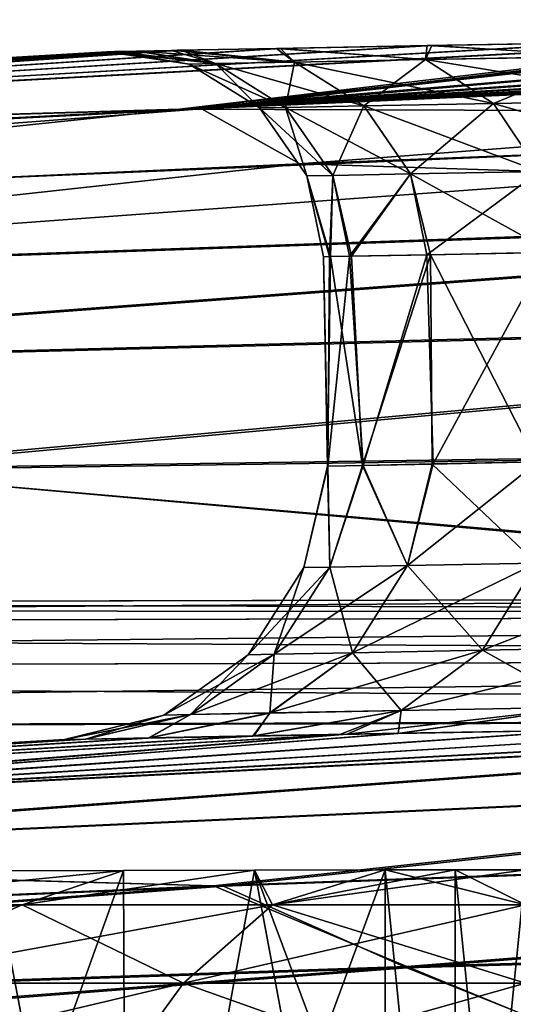
# Model space of a CAD drawing. Units: millimetres. Extents: x -56 to 110, y -115 to -22.
# Drawn here: x -26 to -25, y -98 to -94 of the extents above; entities that cross this region are included whole.
import ezdxf

# ---------------------------------------------------------------- set-up
doc = ezdxf.new("R2010")
doc.units = ezdxf.units.MM
doc.header["$LTSCALE"] = 110.922786
for name, color, linetype in [('14', 7, 'CONTINUOUS'), ('20', 7, 'CONTINUOUS'), ('374', 7, 'CONTINUOUS'), ('375', 7, 'CONTINUOUS'), ('422', 7, 'CONTINUOUS'), ('424', 7, 'CONTINUOUS'), ('756', 7, 'CONTINUOUS'), ('760', 7, 'CONTINUOUS'), ('761', 7, 'CONTINUOUS'), ('768', 7, 'CONTINUOUS'), ('772', 7, 'CONTINUOUS'), ('782', 7, 'CONTINUOUS'), ('783', 7, 'CONTINUOUS'), ('960', 7, 'CONTINUOUS'), ('961', 7, 'CONTINUOUS')]:
    doc.layers.add(name, color=color, linetype=linetype)

msp = doc.modelspace()

# ---------------------------------------------------------------- linework, layer by layer
at = {"layer": '14', "color": 221, "linetype": 'Continuous'}
for points in [[(-26.4746, -97.4043, -31.005), (-25.9915, -97.4033, -31.069), (-27.283, -97.5301, -34.2813), (-26.4746, -97.4043, -31.005)], [(-27.283, -97.5301, -34.2813), (-25.9915, -97.4033, -31.069), (-26.3686, -97.5301, -34.4963), (-27.283, -97.5301, -34.2813)], [(-25.9915, -97.4033, -31.069), (-25.5056, -97.4023, -31.0907), (-26.3686, -97.5301, -34.4963), (-25.9915, -97.4033, -31.069)], [(-26.3686, -97.5301, -34.4963), (-25.5056, -97.4023, -31.0907), (-25.4383, -97.5301, -34.6261), (-26.3686, -97.5301, -34.4963)], [(-25.5056, -97.4023, -31.0907), (-25.0206, -97.4012, -31.0702), (-25.4383, -97.5301, -34.6261), (-25.5056, -97.4023, -31.0907)], [(-24.5, -97.4012, -31.0908), (-24.5, -97.5301, -34.6695), (-25.4383, -97.5301, -34.6261), (-24.5, -97.4012, -31.0908)], [(-24.5, -97.4012, -31.0908), (-25.4383, -97.5301, -34.6261), (-24.7605, -97.4012, -31.0856), (-24.5, -97.4012, -31.0908)], [(-25.4383, -97.5301, -34.6261), (-25.0206, -97.4012, -31.0702), (-24.7605, -97.4012, -31.0856), (-25.4383, -97.5301, -34.6261)], [(-27.283, -97.5301, -34.2813), (-26.3686, -97.5301, -34.4963), (-28.2647, -97.821, -37.7316), (-27.283, -97.5301, -34.2813)], [(-28.2647, -97.821, -37.7316), (-26.3686, -97.5301, -34.4963), (-27.0278, -97.821, -38.0225), (-28.2647, -97.821, -37.7316)], [(-26.3686, -97.5301, -34.4963), (-25.4383, -97.5301, -34.6261), (-27.0278, -97.821, -38.0225), (-26.3686, -97.5301, -34.4963)], [(-27.0278, -97.821, -38.0225), (-25.4383, -97.5301, -34.6261), (-25.7693, -97.821, -38.1981), (-27.0278, -97.821, -38.0225)], [(-24.5, -97.5301, -34.6695), (-24.5, -97.821, -38.2567), (-25.7693, -97.821, -38.1981), (-24.5, -97.5301, -34.6695)], [(-25.4383, -97.5301, -34.6261), (-24.5, -97.5301, -34.6695), (-25.7693, -97.821, -38.1981), (-25.4383, -97.5301, -34.6261)], [(-27.0278, -97.821, -38.0225), (-25.7693, -97.821, -38.1981), (-27.6839, -98.2729, -41.5323), (-27.0278, -97.821, -38.0225)], [(-27.6839, -98.2729, -41.5323), (-25.7693, -97.821, -38.1981), (-26.0988, -98.2729, -41.7534), (-27.6839, -98.2729, -41.5323)], [(-24.5, -97.821, -38.2567), (-24.5, -98.2729, -41.8273), (-26.0988, -98.2729, -41.7534), (-24.5, -97.821, -38.2567)], [(-25.7693, -97.821, -38.1981), (-24.5, -97.821, -38.2567), (-26.0988, -98.2729, -41.7534), (-25.7693, -97.821, -38.1981)]]:
    msp.add_3dface(points, dxfattribs=at)
at = {"layer": '20', "color": 221, "linetype": 'Continuous'}
for points in [[(-27.283, -97.5301, 34.2813), (-26.3686, -97.5301, 34.4963), (-25.9915, -97.4033, 31.069), (-27.283, -97.5301, 34.2813)], [(-26.4746, -97.4043, 31.005), (-27.283, -97.5301, 34.2813), (-25.9915, -97.4033, 31.069), (-26.4746, -97.4043, 31.005)], [(-26.3686, -97.5301, 34.4963), (-25.4383, -97.5301, 34.6261), (-25.5056, -97.4023, 31.0907), (-26.3686, -97.5301, 34.4963)], [(-25.9915, -97.4033, 31.069), (-26.3686, -97.5301, 34.4963), (-25.5056, -97.4023, 31.0907), (-25.9915, -97.4033, 31.069)], [(-25.4383, -97.5301, 34.6261), (-25.0206, -97.4012, 31.0702), (-25.5056, -97.4023, 31.0907), (-25.4383, -97.5301, 34.6261)], [(-24.5, -97.5301, 34.6695), (-25.0206, -97.4012, 31.0702), (-25.4383, -97.5301, 34.6261), (-24.5, -97.5301, 34.6695)], [(-24.7605, -97.4012, 31.0856), (-25.0206, -97.4012, 31.0702), (-24.5, -97.5301, 34.6695), (-24.7605, -97.4012, 31.0856)], [(-24.5, -97.4012, 31.0908), (-24.7605, -97.4012, 31.0856), (-24.5, -97.5301, 34.6695), (-24.5, -97.4012, 31.0908)], [(-26.3686, -97.5301, 34.4963), (-27.283, -97.5301, 34.2813), (-27.0278, -97.821, 38.0225), (-26.3686, -97.5301, 34.4963)], [(-25.7693, -97.821, 38.1981), (-26.3686, -97.5301, 34.4963), (-27.0278, -97.821, 38.0225), (-25.7693, -97.821, 38.1981)], [(-25.4383, -97.5301, 34.6261), (-26.3686, -97.5301, 34.4963), (-25.7693, -97.821, 38.1981), (-25.4383, -97.5301, 34.6261)], [(-24.5, -97.821, 38.2567), (-25.4383, -97.5301, 34.6261), (-25.7693, -97.821, 38.1981), (-24.5, -97.821, 38.2567)], [(-24.5, -97.5301, 34.6695), (-25.4383, -97.5301, 34.6261), (-24.5, -97.821, 38.2567), (-24.5, -97.5301, 34.6695)], [(-26.0988, -98.2729, 41.7534), (-27.0278, -97.821, 38.0225), (-27.6839, -98.2729, 41.5323), (-26.0988, -98.2729, 41.7534)], [(-25.7693, -97.821, 38.1981), (-27.0278, -97.821, 38.0225), (-26.0988, -98.2729, 41.7534), (-25.7693, -97.821, 38.1981)], [(-24.5, -98.2729, 41.8273), (-25.7693, -97.821, 38.1981), (-26.0988, -98.2729, 41.7534), (-24.5, -98.2729, 41.8273)], [(-24.5, -97.821, 38.2567), (-25.7693, -97.821, 38.1981), (-24.5, -98.2729, 41.8273), (-24.5, -97.821, 38.2567)]]:
    msp.add_3dface(points, dxfattribs=at)
at = {"layer": '374', "color": 221, "linetype": 'Continuous'}
for points in [[(-26.4746, -97.4043, 31.005), (-25.9915, -97.4033, 31.069), (-26.9232, -100, 30.8126), (-26.4746, -97.4043, 31.005)], [(-25.9915, -97.4033, 31.069), (-25.9807, -100, 30.979), (-26.9232, -100, 30.8126), (-25.9915, -97.4033, 31.069)], [(-25.9915, -97.4033, 31.069), (-25.5056, -97.4023, 31.0907), (-25.9807, -100, 30.979), (-25.9915, -97.4033, 31.069)], [(-25.5056, -97.4023, 31.0907), (-25.0206, -97.4012, 31.0702), (-25.9807, -100, 30.979), (-25.5056, -97.4023, 31.0907)], [(-25.0206, -97.4012, 31.0702), (-25.0207, -98.7012, 31.0246), (-25.9807, -100, 30.979), (-25.0206, -97.4012, 31.0702)]]:
    msp.add_3dface(points, dxfattribs=at)
at = {"layer": '375', "color": 221, "linetype": 'Continuous'}
for points in [[(-26.4746, -97.4043, -31.005), (-26.9232, -100, -30.8126), (-25.9807, -100, -30.979), (-26.4746, -97.4043, -31.005)], [(-25.9915, -97.4033, -31.069), (-26.4746, -97.4043, -31.005), (-25.9807, -100, -30.979), (-25.9915, -97.4033, -31.069)], [(-25.5056, -97.4023, -31.0907), (-25.9915, -97.4033, -31.069), (-25.9807, -100, -30.979), (-25.5056, -97.4023, -31.0907)], [(-25.0209, -100, -30.9791), (-25.5056, -97.4023, -31.0907), (-25.9807, -100, -30.979), (-25.0209, -100, -30.9791)], [(-25.0206, -97.4012, -31.0702), (-25.5056, -97.4023, -31.0907), (-25.0207, -98.7012, -31.0246), (-25.0206, -97.4012, -31.0702)], [(-25.5056, -97.4023, -31.0907), (-25.0209, -100, -30.9791), (-25.0207, -98.7012, -31.0246), (-25.5056, -97.4023, -31.0907)]]:
    msp.add_3dface(points, dxfattribs=at)
at = {"layer": '422', "color": 221, "linetype": 'Continuous'}
for points in [[(-24.7607, -100, -30.9948), (-25.0206, -97.4012, -31.0702), (-25.0207, -98.7012, -31.0246), (-24.7607, -100, -30.9948)], [(-24.7605, -97.4012, -31.0856), (-25.0206, -97.4012, -31.0702), (-24.7607, -100, -30.9948), (-24.7605, -97.4012, -31.0856)], [(-24.5, -100, -31), (-24.7605, -97.4012, -31.0856), (-24.7607, -100, -30.9948), (-24.5, -100, -31)], [(-24.5, -100, -31), (-24.5, -97.4012, -31.0908), (-24.7605, -97.4012, -31.0856), (-24.5, -100, -31)]]:
    msp.add_3dface(points, dxfattribs=at)
at = {"layer": '424', "color": 221, "linetype": 'Continuous'}
for points in [[(-25.0206, -97.4012, 31.0702), (-24.7607, -100, 30.9948), (-25.0207, -98.7012, 31.0246), (-25.0206, -97.4012, 31.0702)], [(-25.0206, -97.4012, 31.0702), (-24.7605, -97.4012, 31.0856), (-24.7607, -100, 30.9948), (-25.0206, -97.4012, 31.0702)], [(-24.7605, -97.4012, 31.0856), (-24.5, -97.4012, 31.0908), (-24.7607, -100, 30.9948), (-24.7605, -97.4012, 31.0856)], [(-24.7607, -100, 30.9948), (-24.5, -97.4012, 31.0908), (-24.5, -100, 31), (-24.7607, -100, 30.9948)]]:
    msp.add_3dface(points, dxfattribs=at)
at = {"layer": '756', "linetype": 'Continuous'}
for points in [[(-18.432, -94.2479, -18.4075), (-20.8468, -94.5957, -25.7727), (-25.784, -94.5782, -18.3937), (-18.432, -94.2479, -18.4075)], [(-18.432, -94.2479, -18.4075), (-25.784, -94.5782, -18.3937), (-18.9492, -94.2545, -17.877), (-18.432, -94.2479, -18.4075)], [(-18.9492, -94.2545, -17.877), (-25.784, -94.5782, -18.3937), (-19.8599, -94.2663, -16.8585), (-18.9492, -94.2545, -17.877)], [(-25.3367, -94.7815, 25.8744), (-18.33, -94.2464, 18.509), (-25.7025, -94.5766, 18.4994), (-25.3367, -94.7815, 25.8744)], [(-18.33, -94.2464, 18.509), (-18.9353, -94.2541, 17.8917), (-25.7025, -94.5766, 18.4994), (-18.33, -94.2464, 18.509)], [(-18.9353, -94.2541, 17.8917), (-19.8517, -94.266, 16.8681), (-25.7025, -94.5766, 18.4994), (-18.9353, -94.2541, 17.8917)], [(-25.3367, -94.7815, 25.8744), (-17.8731, -94.4878, 25.8769), (-18.33, -94.2464, 18.509), (-25.3367, -94.7815, 25.8744)], [(-19.8599, -94.2663, -16.8585), (-25.784, -94.5782, -18.3937), (-20.7786, -94.2788, -15.7132), (-19.8599, -94.2663, -16.8585)], [(-20.7786, -94.2788, -15.7132), (-25.784, -94.5782, -18.3937), (-21.6842, -94.2916, -14.4356), (-20.7786, -94.2788, -15.7132)], [(-21.6842, -94.2916, -14.4356), (-25.784, -94.5782, -18.3937), (-22.568, -94.3049, -13.0156), (-21.6842, -94.2916, -14.4356)], [(-19.8517, -94.266, 16.8681), (-20.777, -94.2786, 15.7151), (-25.7025, -94.5766, 18.4994), (-19.8517, -94.266, 16.8681)], [(-20.777, -94.2786, 15.7151), (-21.6892, -94.2915, 14.4281), (-25.7025, -94.5766, 18.4994), (-20.777, -94.2786, 15.7151)], [(-21.6892, -94.2915, 14.4281), (-22.5784, -94.305, 12.9975), (-25.7025, -94.5766, 18.4994), (-21.6892, -94.2915, 14.4281)], [(-23.5976, -94.3212, -11.0319), (-25.784, -94.5782, -18.3937), (-31.4934, -94.7456, -11.0126), (-23.5976, -94.3212, -11.0319)], [(-23.5976, -94.3212, -11.0319), (-31.4934, -94.7456, -11.0126), (-24.1752, -94.331, -9.7141), (-23.5976, -94.3212, -11.0319)], [(-23.55, -94.3203, 11.133), (-24.1923, -94.3312, 9.6713), (-31.4588, -94.7448, 11.1214), (-23.55, -94.3203, 11.133)], [(-23.55, -94.3203, 11.133), (-31.4588, -94.7448, 11.1214), (-25.7025, -94.5766, 18.4994), (-23.55, -94.3203, 11.133)], [(-22.568, -94.3049, -13.0156), (-25.784, -94.5782, -18.3937), (-23.4011, -94.318, -11.444), (-22.568, -94.3049, -13.0156)], [(-23.4011, -94.318, -11.444), (-25.784, -94.5782, -18.3937), (-23.5976, -94.3212, -11.0319), (-23.4011, -94.318, -11.444)], [(-22.5784, -94.305, 12.9975), (-23.4156, -94.3181, 11.4141), (-25.7025, -94.5766, 18.4994), (-22.5784, -94.305, 12.9975)], [(-23.4156, -94.3181, 11.4141), (-23.55, -94.3203, 11.133), (-25.7025, -94.5766, 18.4994), (-23.4156, -94.3181, 11.4141)], [(-25.793, -94.3601, -3.6398), (-31.4934, -94.7456, -11.0126), (-33.1421, -94.7838, -3.6341), (-25.793, -94.3601, -3.6398)], [(-25.793, -94.3601, -3.6398), (-33.1421, -94.7838, -3.6341), (-25.8033, -94.3603, -3.5643), (-25.793, -94.3601, -3.6398)], [(-25.8033, -94.3603, -3.5643), (-33.1421, -94.7838, -3.6341), (-25.9362, -94.3629, -2.4019), (-25.8033, -94.3603, -3.5643)], [(-25.9362, -94.3629, -2.4019), (-33.1421, -94.7838, -3.6341), (-26.022, -94.3646, -1.22), (-25.9362, -94.3629, -2.4019)], [(-26.022, -94.3646, -1.22), (-33.1421, -94.7838, -3.6341), (-26.0533, -94.3653, -0.0439), (-26.022, -94.3646, -1.22)], [(-26.0533, -94.3653, -0.0439), (-33.1421, -94.7838, -3.6341), (-33.1259, -94.7832, 3.7438), (-26.0533, -94.3653, -0.0439)], [(-25.7779, -94.3598, 3.7516), (-25.8143, -94.3605, 3.4843), (-33.1259, -94.7832, 3.7438), (-25.7779, -94.3598, 3.7516)], [(-25.7779, -94.3598, 3.7516), (-33.1259, -94.7832, 3.7438), (-31.4588, -94.7448, 11.1214), (-25.7779, -94.3598, 3.7516)], [(-25.8143, -94.3605, 3.4843), (-25.9437, -94.363, 2.3179), (-33.1259, -94.7832, 3.7438), (-25.8143, -94.3605, 3.4843)], [(-25.9437, -94.363, 2.3179), (-26.0256, -94.3647, 1.1332), (-33.1259, -94.7832, 3.7438), (-25.9437, -94.363, 2.3179)], [(-26.0256, -94.3647, 1.1332), (-26.0533, -94.3653, -0.0439), (-33.1259, -94.7832, 3.7438), (-26.0256, -94.3647, 1.1332)], [(-24.1752, -94.331, -9.7141), (-31.4934, -94.7456, -11.0126), (-24.8469, -94.3426, -7.8229), (-24.1752, -94.331, -9.7141)], [(-24.8469, -94.3426, -7.8229), (-31.4934, -94.7456, -11.0126), (-25.4089, -94.3531, -5.764), (-24.8469, -94.3426, -7.8229)], [(-25.4089, -94.3531, -5.764), (-31.4934, -94.7456, -11.0126), (-25.793, -94.3601, -3.6398), (-25.4089, -94.3531, -5.764)], [(-24.1923, -94.3312, 9.6713), (-24.8644, -94.3428, 7.767), (-31.4588, -94.7448, 11.1214), (-24.1923, -94.3312, 9.6713)], [(-24.8644, -94.3428, 7.767), (-25.4244, -94.3533, 5.6944), (-31.4588, -94.7448, 11.1214), (-24.8644, -94.3428, 7.767)], [(-25.4244, -94.3533, 5.6944), (-25.7779, -94.3598, 3.7516), (-31.4588, -94.7448, 11.1214), (-25.4244, -94.3533, 5.6944)], [(-25.3367, -94.7815, 25.8744), (-20.7926, -94.9254, 33.2471), (-17.8731, -94.4878, 25.8769), (-25.3367, -94.7815, 25.8744)], [(-25.784, -94.5782, -18.3937), (-29.4329, -94.959, -25.7653), (-33.1367, -94.9588, -18.3877), (-25.784, -94.5782, -18.3937)], [(-25.784, -94.5782, -18.3937), (-33.1367, -94.9588, -18.3877), (-31.4934, -94.7456, -11.0126), (-25.784, -94.5782, -18.3937)], [(-32.8002, -95.1207, 25.8714), (-25.7025, -94.5766, 18.4994), (-33.0755, -94.9573, 18.4974), (-32.8002, -95.1207, 25.8714)], [(-25.7025, -94.5766, 18.4994), (-31.4588, -94.7448, 11.1214), (-33.0755, -94.9573, 18.4974), (-25.7025, -94.5766, 18.4994)], [(-32.8002, -95.1207, 25.8714), (-25.3367, -94.7815, 25.8744), (-25.7025, -94.5766, 18.4994), (-32.8002, -95.1207, 25.8714)], [(-20.8468, -94.5957, -25.7727), (-29.4329, -94.959, -25.7653), (-25.784, -94.5782, -18.3937), (-20.8468, -94.5957, -25.7727)], [(-20.8468, -94.5957, -25.7727), (-29.3912, -95.2218, -33.1363), (-29.4329, -94.959, -25.7653), (-20.8468, -94.5957, -25.7727)], [(-20.7926, -94.9206, -33.1439), (-29.3912, -95.2218, -33.1363), (-20.8468, -94.5957, -25.7727), (-20.7926, -94.9206, -33.1439)], [(-32.8002, -95.1207, 25.8714), (-29.3912, -95.2257, 33.2438), (-25.3367, -94.7815, 25.8744), (-32.8002, -95.1207, 25.8714)], [(-29.3912, -95.2257, 33.2438), (-20.7926, -94.9254, 33.2471), (-25.3367, -94.7815, 25.8744), (-29.3912, -95.2257, 33.2438)], [(-29.3912, -95.2218, -33.1363), (-20.7926, -94.9206, -33.1439), (-29.2195, -95.5478, -40.5031), (-29.3912, -95.2218, -33.1363)], [(-29.3912, -95.2257, 33.2438), (-29.2078, -95.5523, 40.6104), (-20.7926, -94.9254, 33.2471), (-29.3912, -95.2257, 33.2438)], [(-29.2195, -95.5478, -40.5031), (-20.7926, -94.9206, -33.1439), (-20.6473, -95.326, -40.5097), (-29.2195, -95.5478, -40.5031)], [(-29.2078, -95.5523, 40.6104), (-20.6374, -95.3316, 40.6127), (-20.7926, -94.9254, 33.2471), (-29.2078, -95.5523, 40.6104)], [(-29.2195, -95.5478, -40.5031), (-20.6473, -95.326, -40.5097), (-27.1549, -95.9138, -47.8655), (-29.2195, -95.5478, -40.5031)], [(-20.6374, -95.3316, 40.6127), (-29.2078, -95.5523, 40.6104), (-27.1077, -95.919, 47.9716), (-20.6374, -95.3316, 40.6127)], [(-27.1549, -95.9138, -47.8655), (-20.6473, -95.326, -40.5097), (-18.9003, -95.7943, -47.8696), (-27.1549, -95.9138, -47.8655)], [(-20.6374, -95.3316, 40.6127), (-27.1077, -95.919, 47.9716), (-18.8604, -95.8009, 47.9717), (-20.6374, -95.3316, 40.6127)], [(-27.1549, -95.9138, -47.8655), (-18.9003, -95.7943, -47.8696), (-21.8008, -96.3924, -55.1981), (-27.1549, -95.9138, -47.8655)], [(-27.1077, -95.919, 47.9716), (-21.6927, -96.3922, 55.206), (-18.8604, -95.8009, 47.9717), (-27.1077, -95.919, 47.9716)], [(-29.7592, -96.4118, -55.1924), (-27.1549, -95.9138, -47.8655), (-21.8008, -96.3924, -55.1981), (-29.7592, -96.4118, -55.1924)], [(-29.6926, -96.4116, 55.2044), (-21.6927, -96.3922, 55.206), (-27.1077, -95.919, 47.9716), (-29.6926, -96.4116, 55.2044)]]:
    msp.add_3dface(points, dxfattribs=at)
at = {"layer": '760', "linetype": 'Continuous'}
for points in [[(42.7293, -96.798, -55.6512), (-38.5346, -106.5, -56.5), (26.4969, -96.7919, -55.6507), (42.7293, -96.798, -55.6512)], [(26.4969, -96.7919, -55.6507), (-38.5346, -106.5, -56.5), (10.2649, -96.798, -55.6512), (26.4969, -96.7919, -55.6507)], [(58.8114, -96.8164, -55.6528), (-38.5346, -106.5, -56.5), (42.7293, -96.798, -55.6512), (58.8114, -96.8164, -55.6528)], [(10.2649, -96.798, -55.6512), (-38.5346, -106.5, -56.5), (-5.8161, -96.8164, -55.6528), (10.2649, -96.798, -55.6512)], [(74.7964, -96.847, -55.6555), (-38.5346, -106.5, -56.5), (58.8114, -96.8164, -55.6528), (74.7964, -96.847, -55.6555)], [(-5.8161, -96.8164, -55.6528), (-38.5346, -106.5, -56.5), (-21.7992, -96.847, -55.6555), (-5.8161, -96.8164, -55.6528)], [(90.693, -96.8899, -55.6592), (-38.5346, -106.5, -56.5), (74.7964, -96.847, -55.6555), (90.693, -96.8899, -55.6592)], [(-21.7992, -96.847, -55.6555), (-38.5346, -106.5, -56.5), (-37.693, -96.8899, -55.6592), (-21.7992, -96.847, -55.6555)], [(91.5346, -106.5, -56.5), (-38.5346, -106.5, -56.5), (90.693, -96.8899, -55.6592), (91.5346, -106.5, -56.5)]]:
    msp.add_3dface(points, dxfattribs=at)
at = {"layer": '761', "linetype": 'Continuous'}
for points in [[(-37.6818, -96.8899, 55.6758), (-6.0116, -106.5, 56.5017), (-12.081, -96.8271, 55.6575), (-37.6818, -96.8899, 55.6758)], [(-38.5233, -106.5, 56.5171), (-6.0116, -106.5, 56.5017), (-37.6818, -96.8899, 55.6758), (-38.5233, -106.5, 56.5171)]]:
    msp.add_3dface(points, dxfattribs=at)
at = {"layer": '768', "linetype": 'Continuous'}
for points in [[(-29.6926, -96.4116, 55.2044), (-37.6845, -96.4341, 55.2024), (-16.2894, -96.4468, 55.4136), (-29.6926, -96.4116, 55.2044)], [(-21.6927, -96.3922, 55.206), (-29.6926, -96.4116, 55.2044), (-16.2894, -96.4468, 55.4136), (-21.6927, -96.3922, 55.206)], [(-37.6845, -96.4341, 55.2024), (-37.6841, -96.5015, 55.4294), (-16.2894, -96.4468, 55.4136), (-37.6845, -96.4341, 55.2024)], [(-16.2894, -96.4468, 55.4136), (-37.6841, -96.5015, 55.4294), (-16.289, -96.6113, 55.5842), (-16.2894, -96.4468, 55.4136)], [(-37.6841, -96.5015, 55.4294), (-37.6834, -96.6659, 55.6), (-16.289, -96.6113, 55.5842), (-37.6841, -96.5015, 55.4294)], [(-37.6834, -96.6659, 55.6), (-12.081, -96.8271, 55.6575), (-16.289, -96.6113, 55.5842), (-37.6834, -96.6659, 55.6)], [(-37.6818, -96.8899, 55.6758), (-12.081, -96.8271, 55.6575), (-37.6834, -96.6659, 55.6), (-37.6818, -96.8899, 55.6758)]]:
    msp.add_3dface(points, dxfattribs=at)
at = {"layer": '772', "linetype": 'Continuous'}
for points in [[(-29.7592, -96.4118, -55.1924), (-21.8008, -96.3924, -55.1981), (-37.6951, -96.5017, -55.4132), (-29.7592, -96.4118, -55.1924)], [(-37.6951, -96.5017, -55.4132), (-21.8008, -96.3924, -55.1981), (-16.2968, -96.447, -55.4083), (-37.6951, -96.5017, -55.4132)], [(-37.6951, -96.5017, -55.4132), (-16.2968, -96.447, -55.4083), (-37.6946, -96.6666, -55.5839), (-37.6951, -96.5017, -55.4132)], [(-37.6946, -96.6666, -55.5839), (-16.2968, -96.447, -55.4083), (-16.2964, -96.6118, -55.5791), (-37.6946, -96.6666, -55.5839)], [(-37.693, -96.8899, -55.6592), (-37.6946, -96.6666, -55.5839), (-16.2964, -96.6118, -55.5791), (-37.693, -96.8899, -55.6592)], [(-21.7992, -96.847, -55.6555), (-37.693, -96.8899, -55.6592), (-16.2964, -96.6118, -55.5791), (-21.7992, -96.847, -55.6555)]]:
    msp.add_3dface(points, dxfattribs=at)
at = {"layer": '782', "linetype": 'Continuous'}
for points in [[(-29.0258, -97.2058, -14.5404), (-28.9872, -97.3672, -21.8329), (-21.8078, -96.8431, -14.547), (-29.0258, -97.2058, -14.5404)], [(-29.0258, -97.2058, -14.5404), (-21.8078, -96.8431, -14.547), (-22.4761, -96.8531, -13.4909), (-29.0258, -97.2058, -14.5404)], [(-28.9872, -97.3672, -21.8329), (-21.7458, -97.0358, -21.8253), (-21.8078, -96.8431, -14.547), (-28.9872, -97.3672, -21.8329)], [(-21.7444, -96.8421, 14.6417), (-28.9788, -97.2049, 14.6394), (-22.4654, -96.8528, 13.5087), (-21.7444, -96.8421, 14.6417)], [(-28.9788, -97.2049, 14.6394), (-21.7444, -96.8421, 14.6417), (-28.9064, -97.3656, 21.9318), (-28.9788, -97.2049, 14.6394)], [(-28.9064, -97.3656, 21.9318), (-21.7444, -96.8421, 14.6417), (-21.6382, -97.0341, 21.9204), (-28.9064, -97.3656, 21.9318)], [(-23.449, -96.8684, -11.7169), (-29.0258, -97.2058, -14.5404), (-22.4761, -96.8531, -13.4909), (-23.449, -96.8684, -11.7169)], [(-24.2829, -96.8823, -9.8714), (-29.0258, -97.2058, -14.5404), (-23.449, -96.8684, -11.7169), (-24.2829, -96.8823, -9.8714)], [(-24.9721, -96.8944, -7.9666), (-29.0258, -97.2058, -14.5404), (-24.2829, -96.8823, -9.8714), (-24.9721, -96.8944, -7.9666)], [(-22.4654, -96.8528, 13.5087), (-28.9788, -97.2049, 14.6394), (-23.4403, -96.8681, 11.7344), (-22.4654, -96.8528, 13.5087)], [(-23.4403, -96.8681, 11.7344), (-28.9788, -97.2049, 14.6394), (-24.2756, -96.882, 9.8896), (-23.4403, -96.8681, 11.7344)], [(-24.2756, -96.882, 9.8896), (-28.9788, -97.2049, 14.6394), (-24.9661, -96.8942, 7.9855), (-24.2756, -96.882, 9.8896)], [(-34.3878, -97.3995, 0.0435), (-33.6916, -97.3835, -7.2467), (-26.2105, -96.9178, 0.0096), (-34.3878, -97.3995, 0.0435)], [(-26.2104, -96.9178, 0.0489), (-34.3878, -97.3995, 0.0435), (-26.2105, -96.9178, 0.0096), (-26.2104, -96.9178, 0.0489)], [(-34.3878, -97.3995, 0.0435), (-26.2104, -96.9178, 0.0489), (-33.6735, -97.383, 7.3484), (-34.3878, -97.3995, 0.0435)], [(-33.6916, -97.3835, -7.2467), (-29.0258, -97.2058, -14.5404), (-25.1892, -96.8983, -7.25), (-33.6916, -97.3835, -7.2467)], [(-33.6916, -97.3835, -7.2467), (-25.1892, -96.8983, -7.25), (-25.5121, -96.9043, -6.0145), (-33.6916, -97.3835, -7.2467)], [(-25.8998, -96.9117, -4.0263), (-33.6916, -97.3835, -7.2467), (-25.5121, -96.9043, -6.0145), (-25.8998, -96.9117, -4.0263)], [(-26.1331, -96.9162, -2.0143), (-33.6916, -97.3835, -7.2467), (-25.8998, -96.9117, -4.0263), (-26.1331, -96.9162, -2.0143)], [(-26.2105, -96.9178, 0.0096), (-33.6916, -97.3835, -7.2467), (-26.1331, -96.9162, -2.0143), (-26.2105, -96.9178, 0.0096)], [(-25.1611, -96.8977, 7.3468), (-33.6735, -97.383, 7.3484), (-25.5076, -96.9042, 6.0335), (-25.1611, -96.8977, 7.3468)], [(-33.6735, -97.383, 7.3484), (-25.1611, -96.8977, 7.3468), (-28.9788, -97.2049, 14.6394), (-33.6735, -97.383, 7.3484)], [(-25.5076, -96.9042, 6.0335), (-33.6735, -97.383, 7.3484), (-25.8969, -96.9116, 4.0454), (-25.5076, -96.9042, 6.0335)], [(-25.8969, -96.9116, 4.0454), (-33.6735, -97.383, 7.3484), (-26.1316, -96.9162, 2.0335), (-25.8969, -96.9116, 4.0454)], [(-33.6735, -97.383, 7.3484), (-26.2104, -96.9178, 0.0489), (-26.1316, -96.9162, 2.0335), (-33.6735, -97.383, 7.3484)], [(-25.1892, -96.8983, -7.25), (-29.0258, -97.2058, -14.5404), (-24.9721, -96.8944, -7.9666), (-25.1892, -96.8983, -7.25)], [(-28.9788, -97.2049, 14.6394), (-25.1611, -96.8977, 7.3468), (-24.9661, -96.8942, 7.9855), (-28.9788, -97.2049, 14.6394)], [(-28.9872, -97.3672, -21.8329), (-25.6579, -97.4598, -29.117), (-21.7458, -97.0358, -21.8253), (-28.9872, -97.3672, -21.8329)], [(-25.6203, -97.4617, 29.2141), (-28.9064, -97.3656, 21.9318), (-21.6382, -97.0341, 21.9204), (-25.6203, -97.4617, 29.2141)], [(-25.6579, -97.4598, -29.117), (-17.3164, -97.1549, -29.1046), (-21.7458, -97.0358, -21.8253), (-25.6579, -97.4598, -29.117)], [(-17.2664, -97.1573, 29.1977), (-25.6203, -97.4617, 29.2141), (-21.6382, -97.0341, 21.9204), (-17.2664, -97.1573, 29.1977)], [(-25.6579, -97.4598, -29.117), (-24.94, -97.7597, -36.3988), (-17.3164, -97.1549, -29.1046), (-25.6579, -97.4598, -29.117)], [(-17.2664, -97.1573, 29.1977), (-24.9399, -97.7641, 36.4955), (-25.6203, -97.4617, 29.2141), (-17.2664, -97.1573, 29.1977)], [(-24.94, -97.7597, -36.3988), (-16.3666, -97.5144, -36.3811), (-17.3164, -97.1549, -29.1046), (-24.94, -97.7597, -36.3988)], [(-16.3666, -97.5197, 36.4739), (-24.9399, -97.7641, 36.4955), (-17.2664, -97.1573, 29.1977), (-16.3666, -97.5197, 36.4739)], [(-33.9994, -97.8175, -29.1315), (-25.6579, -97.4598, -29.117), (-28.9872, -97.3672, -21.8329), (-33.9994, -97.8175, -29.1315)], [(-25.6203, -97.4617, 29.2141), (-33.9742, -97.819, 29.2333), (-28.9064, -97.3656, 21.9318), (-25.6203, -97.4617, 29.2141)], [(-33.9994, -97.8175, -29.1315), (-33.5133, -98.0493, -36.4196), (-25.6579, -97.4598, -29.117), (-33.9994, -97.8175, -29.1315)], [(-25.6203, -97.4617, 29.2141), (-33.5131, -98.0527, 36.5211), (-33.9742, -97.819, 29.2333), (-25.6203, -97.4617, 29.2141)], [(-33.5133, -98.0493, -36.4196), (-24.94, -97.7597, -36.3988), (-25.6579, -97.4598, -29.117), (-33.5133, -98.0493, -36.4196)], [(-24.9399, -97.7641, 36.4955), (-33.5131, -98.0527, 36.5211), (-25.6203, -97.4617, 29.2141), (-24.9399, -97.7641, 36.4955)], [(-16.3666, -97.5144, -36.3811), (-24.94, -97.7597, -36.3988), (-24.0117, -98.1414, -43.6736), (-16.3666, -97.5144, -36.3811)], [(-16.3666, -97.5197, 36.4739), (-23.9829, -98.1461, 43.7697), (-24.9399, -97.7641, 36.4955), (-16.3666, -97.5197, 36.4739)], [(-24.94, -97.7597, -36.3988), (-33.5133, -98.0493, -36.4196), (-32.4303, -98.3334, -43.7007), (-24.94, -97.7597, -36.3988)], [(-24.0117, -98.1414, -43.6736), (-24.94, -97.7597, -36.3988), (-32.4303, -98.3334, -43.7007), (-24.0117, -98.1414, -43.6736)], [(-24.9399, -97.7641, 36.4955), (-32.3967, -98.3368, 43.8013), (-33.5131, -98.0527, 36.5211), (-24.9399, -97.7641, 36.4955)], [(-23.9829, -98.1461, 43.7697), (-32.3967, -98.3368, 43.8013), (-24.9399, -97.7641, 36.4955), (-23.9829, -98.1461, 43.7697)]]:
    msp.add_3dface(points, dxfattribs=at)
at = {"layer": '783', "linetype": 'Continuous'}
for points in [[(-25.2231, -95.1256, -1.1642), (-25.25, -95.1262, -0.0425), (-25.234, -95.9029, -0.8977), (-25.2231, -95.1256, -1.1642)], [(-25.25, -95.1262, -0.0425), (-25.2269, -95.1257, 1.08), (-25.2334, -95.9029, 0.9163), (-25.25, -95.1262, -0.0425)], [(-25.234, -95.9029, -0.8977), (-25.25, -95.1262, -0.0425), (-25.2334, -95.9029, 0.9163), (-25.234, -95.9029, -0.8977)], [(-25.1045, -95.9003, -2.7071), (-25.2231, -95.1256, -1.1642), (-25.234, -95.9029, -0.8977), (-25.1045, -95.9003, -2.7071)], [(-25.2269, -95.1257, 1.08), (-25.1534, -95.1241, 2.2063), (-25.2334, -95.9029, 0.9163), (-25.2269, -95.1257, 1.08)], [(-25.2334, -95.9029, 0.9163), (-25.1534, -95.1241, 2.2063), (-25.1025, -95.9002, 2.7255), (-25.2334, -95.9029, 0.9163)], [(-25.1461, -95.124, -2.2879), (-25.2231, -95.1256, -1.1642), (-25.1045, -95.9003, -2.7071), (-25.1461, -95.124, -2.2879)], [(-25.1534, -95.1241, 2.2063), (-24.8656, -95.1186, 4.3892), (-25.1025, -95.9002, 2.7255), (-25.1534, -95.1241, 2.2063)], [(-24.8525, -95.1184, -4.4626), (-25.1461, -95.124, -2.2879), (-25.1045, -95.9003, -2.7071), (-24.8525, -95.1184, -4.4626)], [(-24.8454, -95.8951, -4.5023), (-24.8525, -95.1184, -4.4626), (-25.1045, -95.9003, -2.7071), (-24.8454, -95.8951, -4.5023)], [(-25.1025, -95.9002, 2.7255), (-24.8656, -95.1186, 4.3892), (-24.842, -95.895, 4.5206), (-25.1025, -95.9002, 2.7255)], [(-24.8656, -95.1186, 4.3892), (-24.4164, -95.1098, 6.4345), (-24.842, -95.895, 4.5206), (-24.8656, -95.1186, 4.3892)], [(-24.4001, -95.1096, -6.4962), (-24.8525, -95.1184, -4.4626), (-24.4581, -95.8875, -6.2741), (-24.4001, -95.1096, -6.4962)], [(-24.4581, -95.8875, -6.2741), (-24.8525, -95.1184, -4.4626), (-24.8454, -95.8951, -4.5023), (-24.4581, -95.8875, -6.2741)], [(-24.842, -95.895, 4.5206), (-24.4164, -95.1098, 6.4345), (-24.4534, -95.8873, 6.2924), (-24.842, -95.895, 4.5206)]]:
    msp.add_3dface(points, dxfattribs=at)
at = {"layer": '960', "linetype": 'Continuous'}
for points in [[(-26.022, -94.3646, -1.22), (-26.0533, -94.3653, -0.0439), (-25.65, -94.4094, -2.2446), (-26.022, -94.3646, -1.22)], [(-26.0533, -94.3653, -0.0439), (-26.0256, -94.3647, 1.1332), (-25.7481, -94.4114, -0.0001), (-26.0533, -94.3653, -0.0439)], [(-25.65, -94.4094, -2.2446), (-26.0533, -94.3653, -0.0439), (-25.7481, -94.4114, -0.0001), (-25.65, -94.4094, -2.2446)], [(-26.0256, -94.3647, 1.1332), (-25.9437, -94.363, 2.3179), (-25.65, -94.4094, 2.2444), (-26.0256, -94.3647, 1.1332)], [(-25.7481, -94.4114, -0.0001), (-26.0256, -94.3647, 1.1332), (-25.65, -94.4094, 2.2444), (-25.7481, -94.4114, -0.0001)], [(-25.9362, -94.3629, -2.4019), (-26.022, -94.3646, -1.22), (-25.65, -94.4094, -2.2446), (-25.9362, -94.3629, -2.4019)], [(-25.9437, -94.363, 2.3179), (-25.8143, -94.3605, 3.4843), (-25.65, -94.4094, 2.2444), (-25.9437, -94.363, 2.3179)], [(-25.8033, -94.3603, -3.5643), (-25.9362, -94.3629, -2.4019), (-25.3568, -94.4038, -4.4719), (-25.8033, -94.3603, -3.5643)], [(-25.3568, -94.4038, -4.4719), (-25.9362, -94.3629, -2.4019), (-25.65, -94.4094, -2.2446), (-25.3568, -94.4038, -4.4719)], [(-25.8143, -94.3605, 3.4843), (-25.7779, -94.3598, 3.7516), (-25.65, -94.4094, 2.2444), (-25.8143, -94.3605, 3.4843)], [(-25.793, -94.3601, -3.6398), (-25.8033, -94.3603, -3.5643), (-25.3568, -94.4038, -4.4719), (-25.793, -94.3601, -3.6398)], [(-25.4089, -94.3531, -5.764), (-25.793, -94.3601, -3.6398), (-25.3568, -94.4038, -4.4719), (-25.4089, -94.3531, -5.764)], [(-25.7779, -94.3598, 3.7516), (-25.4244, -94.3533, 5.6944), (-25.3568, -94.4037, 4.4718), (-25.7779, -94.3598, 3.7516)], [(-25.65, -94.4094, 2.2444), (-25.7779, -94.3598, 3.7516), (-25.3568, -94.4037, 4.4718), (-25.65, -94.4094, 2.2444)], [(-25.4244, -94.3533, 5.6944), (-24.8644, -94.3428, 7.767), (-24.8705, -94.3945, 6.6649), (-25.4244, -94.3533, 5.6944)], [(-25.3568, -94.4037, 4.4718), (-25.4244, -94.3533, 5.6944), (-24.8705, -94.3945, 6.6649), (-25.3568, -94.4037, 4.4718)], [(-24.8469, -94.3426, -7.8229), (-25.4089, -94.3531, -5.764), (-24.8705, -94.3946, -6.665), (-24.8469, -94.3426, -7.8229)], [(-24.8705, -94.3946, -6.665), (-25.4089, -94.3531, -5.764), (-25.3568, -94.4038, -4.4719), (-24.8705, -94.3946, -6.665)], [(-24.195, -94.3824, -8.8072), (-24.8469, -94.3426, -7.8229), (-24.8705, -94.3946, -6.665), (-24.195, -94.3824, -8.8072)], [(-24.8705, -94.3945, 6.6649), (-24.8644, -94.3428, 7.767), (-24.1951, -94.3822, 8.8071), (-24.8705, -94.3945, 6.6649)], [(-24.8644, -94.3428, 7.767), (-24.1923, -94.3312, 9.6713), (-24.1951, -94.3822, 8.8071), (-24.8644, -94.3428, 7.767)], [(-24.1752, -94.331, -9.7141), (-24.8469, -94.3426, -7.8229), (-24.195, -94.3824, -8.8072), (-24.1752, -94.331, -9.7141)], [(-25.3568, -94.4037, 4.4718), (-24.8705, -94.3945, 6.6649), (-25.0998, -94.5661, 4.4269), (-25.3568, -94.4037, 4.4718)], [(-24.8705, -94.3946, -6.665), (-25.3568, -94.4038, -4.4719), (-24.6183, -94.557, -6.5981), (-24.8705, -94.3946, -6.665)], [(-25.0998, -94.5661, 4.4269), (-24.8705, -94.3945, 6.6649), (-24.6183, -94.5569, 6.598), (-25.0998, -94.5661, 4.4269)], [(-24.8705, -94.3945, 6.6649), (-24.1951, -94.3822, 8.8071), (-24.6183, -94.5569, 6.598), (-24.8705, -94.3945, 6.6649)], [(-24.195, -94.3824, -8.8072), (-24.8705, -94.3946, -6.665), (-23.9495, -94.5447, -8.7188), (-24.195, -94.3824, -8.8072)], [(-23.9495, -94.5447, -8.7188), (-24.8705, -94.3946, -6.665), (-24.6183, -94.557, -6.5981), (-23.9495, -94.5447, -8.7188)], [(-24.6183, -94.5569, 6.598), (-24.1951, -94.3822, 8.8071), (-23.9495, -94.5446, 8.7187), (-24.6183, -94.5569, 6.598)], [(-25.65, -94.4094, -2.2446), (-25.7481, -94.4114, -0.0001), (-25.3901, -94.5718, -2.2221), (-25.65, -94.4094, -2.2446)], [(-25.7481, -94.4114, -0.0001), (-25.65, -94.4094, 2.2444), (-25.4872, -94.5738, -0.0001), (-25.7481, -94.4114, -0.0001)], [(-25.3901, -94.5718, -2.2221), (-25.7481, -94.4114, -0.0001), (-25.4872, -94.5738, -0.0001), (-25.3901, -94.5718, -2.2221)], [(-25.65, -94.4094, 2.2444), (-25.3568, -94.4037, 4.4718), (-25.3901, -94.5718, 2.2219), (-25.65, -94.4094, 2.2444)], [(-25.3568, -94.4038, -4.4719), (-25.65, -94.4094, -2.2446), (-25.0997, -94.5662, -4.4271), (-25.3568, -94.4038, -4.4719)], [(-25.0997, -94.5662, -4.4271), (-25.65, -94.4094, -2.2446), (-25.3901, -94.5718, -2.2221), (-25.0997, -94.5662, -4.4271)], [(-25.4872, -94.5738, -0.0001), (-25.65, -94.4094, 2.2444), (-25.3901, -94.5718, 2.2219), (-25.4872, -94.5738, -0.0001)], [(-25.3901, -94.5718, 2.2219), (-25.3568, -94.4037, 4.4718), (-25.0998, -94.5661, 4.4269), (-25.3901, -94.5718, 2.2219)], [(-24.6183, -94.557, -6.5981), (-25.3568, -94.4038, -4.4719), (-25.0997, -94.5662, -4.4271), (-24.6183, -94.557, -6.5981)], [(-24.6183, -94.5569, 6.598), (-23.9495, -94.5446, 8.7187), (-24.4484, -94.8092, 6.5537), (-24.6183, -94.5569, 6.598)], [(-23.9495, -94.5447, -8.7188), (-24.6183, -94.557, -6.5981), (-23.784, -94.797, -8.6601), (-23.9495, -94.5447, -8.7188)], [(-25.3901, -94.5718, -2.2221), (-25.4872, -94.5738, -0.0001), (-25.2151, -94.8241, -2.2072), (-25.3901, -94.5718, -2.2221)], [(-25.4872, -94.5738, -0.0001), (-25.3901, -94.5718, 2.2219), (-25.3116, -94.826, -0.0001), (-25.4872, -94.5738, -0.0001)], [(-25.2151, -94.8241, -2.2072), (-25.4872, -94.5738, -0.0001), (-25.3116, -94.826, -0.0001), (-25.2151, -94.8241, -2.2072)], [(-25.3901, -94.5718, 2.2219), (-25.0998, -94.5661, 4.4269), (-25.2151, -94.8241, 2.2071), (-25.3901, -94.5718, 2.2219)], [(-25.0997, -94.5662, -4.4271), (-25.3901, -94.5718, -2.2221), (-24.9267, -94.8184, -4.3974), (-25.0997, -94.5662, -4.4271)], [(-24.9267, -94.8184, -4.3974), (-25.3901, -94.5718, -2.2221), (-25.2151, -94.8241, -2.2072), (-24.9267, -94.8184, -4.3974)], [(-25.3116, -94.826, -0.0001), (-25.3901, -94.5718, 2.2219), (-25.2151, -94.8241, 2.2071), (-25.3116, -94.826, -0.0001)], [(-25.2151, -94.8241, 2.2071), (-25.0998, -94.5661, 4.4269), (-24.9267, -94.8184, 4.3973), (-25.2151, -94.8241, 2.2071)], [(-25.0998, -94.5661, 4.4269), (-24.6183, -94.5569, 6.598), (-24.9267, -94.8184, 4.3973), (-25.0998, -94.5661, 4.4269)], [(-24.6183, -94.557, -6.5981), (-25.0997, -94.5662, -4.4271), (-24.4484, -94.8092, -6.5538), (-24.6183, -94.557, -6.5981)], [(-24.4484, -94.8092, -6.5538), (-25.0997, -94.5662, -4.4271), (-24.9267, -94.8184, -4.3974), (-24.4484, -94.8092, -6.5538)], [(-24.9267, -94.8184, 4.3973), (-24.6183, -94.5569, 6.598), (-24.4484, -94.8092, 6.5537), (-24.9267, -94.8184, 4.3973)], [(-23.784, -94.797, -8.6601), (-24.6183, -94.557, -6.5981), (-24.4484, -94.8092, -6.5538), (-23.784, -94.797, -8.6601)], [(-25.2269, -95.1257, 1.08), (-25.3116, -94.826, -0.0001), (-25.2151, -94.8241, 2.2071), (-25.2269, -95.1257, 1.08)], [(-25.2231, -95.1256, -1.1642), (-25.2151, -94.8241, -2.2072), (-25.3116, -94.826, -0.0001), (-25.2231, -95.1256, -1.1642)], [(-25.2269, -95.1257, 1.08), (-25.25, -95.1262, -0.0425), (-25.3116, -94.826, -0.0001), (-25.2269, -95.1257, 1.08)], [(-25.25, -95.1262, -0.0425), (-25.2231, -95.1256, -1.1642), (-25.3116, -94.826, -0.0001), (-25.25, -95.1262, -0.0425)], [(-25.1534, -95.1241, 2.2063), (-25.2269, -95.1257, 1.08), (-25.2151, -94.8241, 2.2071), (-25.1534, -95.1241, 2.2063)], [(-25.2231, -95.1256, -1.1642), (-25.1461, -95.124, -2.2879), (-25.2151, -94.8241, -2.2072), (-25.2231, -95.1256, -1.1642)], [(-25.1534, -95.1241, 2.2063), (-25.2151, -94.8241, 2.2071), (-24.9267, -94.8184, 4.3973), (-25.1534, -95.1241, 2.2063)], [(-25.1461, -95.124, -2.2879), (-24.9267, -94.8184, -4.3974), (-25.2151, -94.8241, -2.2072), (-25.1461, -95.124, -2.2879)], [(-24.8656, -95.1186, 4.3892), (-25.1534, -95.1241, 2.2063), (-24.9267, -94.8184, 4.3973), (-24.8656, -95.1186, 4.3892)], [(-25.1461, -95.124, -2.2879), (-24.8525, -95.1184, -4.4626), (-24.9267, -94.8184, -4.3974), (-25.1461, -95.124, -2.2879)], [(-24.8656, -95.1186, 4.3892), (-24.9267, -94.8184, 4.3973), (-24.4484, -94.8092, 6.5537), (-24.8656, -95.1186, 4.3892)], [(-24.4001, -95.1096, -6.4962), (-24.4484, -94.8092, -6.5538), (-24.9267, -94.8184, -4.3974), (-24.4001, -95.1096, -6.4962)], [(-24.8525, -95.1184, -4.4626), (-24.4001, -95.1096, -6.4962), (-24.9267, -94.8184, -4.3974), (-24.8525, -95.1184, -4.4626)], [(-24.4164, -95.1098, 6.4345), (-24.8656, -95.1186, 4.3892), (-24.4484, -94.8092, 6.5537), (-24.4164, -95.1098, 6.4345)]]:
    msp.add_3dface(points, dxfattribs=at)
at = {"layer": '961', "linetype": 'Continuous'}
for points in [[(-24.8454, -95.8951, -4.5023), (-25.1045, -95.9003, -2.7071), (-24.9373, -96.2718, -4.3984), (-24.8454, -95.8951, -4.5023)], [(-25.1025, -95.9002, 2.7255), (-24.842, -95.895, 4.5206), (-24.9373, -96.2718, 4.3984), (-25.1025, -95.9002, 2.7255)], [(-24.842, -95.895, 4.5206), (-24.4534, -95.8873, 6.2924), (-24.9373, -96.2718, 4.3984), (-24.842, -95.895, 4.5206)], [(-24.4534, -95.8873, 6.2924), (-24.459, -96.2624, 6.5556), (-24.9373, -96.2718, 4.3984), (-24.4534, -95.8873, 6.2924)], [(-24.8454, -95.8951, -4.5023), (-24.9373, -96.2718, -4.3984), (-24.459, -96.2625, -6.5556), (-24.8454, -95.8951, -4.5023)], [(-24.4581, -95.8875, -6.2741), (-24.8454, -95.8951, -4.5023), (-24.459, -96.2625, -6.5556), (-24.4581, -95.8875, -6.2741)], [(-25.234, -95.9029, -0.8977), (-25.2334, -95.9029, 0.9163), (-25.3223, -96.2796, 0), (-25.234, -95.9029, -0.8977)], [(-25.234, -95.9029, -0.8977), (-25.3223, -96.2796, 0), (-25.2258, -96.2776, -2.2076), (-25.234, -95.9029, -0.8977)], [(-25.2334, -95.9029, 0.9163), (-25.2258, -96.2776, 2.2076), (-25.3223, -96.2796, 0), (-25.2334, -95.9029, 0.9163)], [(-25.1045, -95.9003, -2.7071), (-25.234, -95.9029, -0.8977), (-25.2258, -96.2776, -2.2076), (-25.1045, -95.9003, -2.7071)], [(-25.2334, -95.9029, 0.9163), (-25.1025, -95.9002, 2.7255), (-25.2258, -96.2776, 2.2076), (-25.2334, -95.9029, 0.9163)], [(-25.1025, -95.9002, 2.7255), (-24.9373, -96.2718, 4.3984), (-25.2258, -96.2776, 2.2076), (-25.1025, -95.9002, 2.7255)], [(-25.1045, -95.9003, -2.7071), (-25.2258, -96.2776, -2.2076), (-24.9373, -96.2718, -4.3984), (-25.1045, -95.9003, -2.7071)], [(-24.6588, -96.586, 6.6108), (-25.1413, -96.5954, 4.4354), (-24.459, -96.2624, 6.5556), (-24.6588, -96.586, 6.6108)], [(-24.459, -96.2624, 6.5556), (-25.1413, -96.5954, 4.4354), (-24.9373, -96.2718, 4.3984), (-24.459, -96.2624, 6.5556)], [(-24.9373, -96.2718, -4.3984), (-24.6588, -96.5861, -6.6108), (-24.459, -96.2625, -6.5556), (-24.9373, -96.2718, -4.3984)], [(-23.9885, -96.5735, 8.7356), (-24.6588, -96.586, 6.6108), (-23.7944, -96.2499, 8.6629), (-23.9885, -96.5735, 8.7356)], [(-23.7944, -96.2499, 8.6629), (-24.6588, -96.586, 6.6108), (-24.459, -96.2624, 6.5556), (-23.7944, -96.2499, 8.6629)], [(-24.6588, -96.5861, -6.6108), (-23.9885, -96.5736, -8.7356), (-24.459, -96.2625, -6.5556), (-24.6588, -96.5861, -6.6108)], [(-25.2258, -96.2776, 2.2076), (-25.5296, -96.6032, 0), (-25.3223, -96.2796, 0), (-25.2258, -96.2776, 2.2076)], [(-25.4323, -96.6012, 2.2262), (-25.5296, -96.6032, 0), (-25.2258, -96.2776, 2.2076), (-25.4323, -96.6012, 2.2262)], [(-25.5296, -96.6032, 0), (-25.4323, -96.6012, -2.2262), (-25.3223, -96.2796, 0), (-25.5296, -96.6032, 0)], [(-25.1413, -96.5954, 4.4354), (-25.4323, -96.6012, 2.2262), (-24.9373, -96.2718, 4.3984), (-25.1413, -96.5954, 4.4354)], [(-24.9373, -96.2718, 4.3984), (-25.4323, -96.6012, 2.2262), (-25.2258, -96.2776, 2.2076), (-24.9373, -96.2718, 4.3984)], [(-25.3223, -96.2796, 0), (-25.4323, -96.6012, -2.2262), (-25.2258, -96.2776, -2.2076), (-25.3223, -96.2796, 0)], [(-25.4323, -96.6012, -2.2262), (-25.1413, -96.5954, -4.4354), (-25.2258, -96.2776, -2.2076), (-25.4323, -96.6012, -2.2262)], [(-25.2258, -96.2776, -2.2076), (-25.1413, -96.5954, -4.4354), (-24.9373, -96.2718, -4.3984), (-25.2258, -96.2776, -2.2076)], [(-25.1413, -96.5954, -4.4354), (-24.6588, -96.5861, -6.6108), (-24.9373, -96.2718, -4.3984), (-25.1413, -96.5954, -4.4354)], [(-24.6588, -96.586, 6.6108), (-25.4491, -96.8188, 4.4905), (-25.1413, -96.5954, 4.4354), (-24.6588, -96.586, 6.6108)], [(-24.9605, -96.8095, 6.6927), (-25.4491, -96.8188, 4.4905), (-24.6588, -96.586, 6.6108), (-24.9605, -96.8095, 6.6927)], [(-25.1413, -96.5954, -4.4354), (-24.9605, -96.8096, -6.6927), (-24.6588, -96.5861, -6.6108), (-25.1413, -96.5954, -4.4354)], [(-23.9885, -96.5735, 8.7356), (-24.9605, -96.8095, 6.6927), (-24.6588, -96.586, 6.6108), (-23.9885, -96.5735, 8.7356)], [(-24.2818, -96.797, 8.8438), (-24.9605, -96.8095, 6.6927), (-23.9885, -96.5735, 8.7356), (-24.2818, -96.797, 8.8438)], [(-24.9605, -96.8096, -6.6927), (-24.2818, -96.7971, -8.8439), (-24.6588, -96.5861, -6.6108), (-24.9605, -96.8096, -6.6927)], [(-24.6588, -96.5861, -6.6108), (-24.2818, -96.7971, -8.8439), (-23.9885, -96.5736, -8.7356), (-24.6588, -96.5861, -6.6108)], [(-25.4323, -96.6012, 2.2262), (-25.8422, -96.8267, 0), (-25.5296, -96.6032, 0), (-25.4323, -96.6012, 2.2262)], [(-25.7438, -96.8247, 2.2538), (-25.8422, -96.8267, 0), (-25.4323, -96.6012, 2.2262), (-25.7438, -96.8247, 2.2538)], [(-25.8422, -96.8267, 0), (-25.7438, -96.8247, -2.2539), (-25.5296, -96.6032, 0), (-25.8422, -96.8267, 0)], [(-25.1413, -96.5954, 4.4354), (-25.7438, -96.8247, 2.2538), (-25.4323, -96.6012, 2.2262), (-25.1413, -96.5954, 4.4354)], [(-25.4491, -96.8188, 4.4905), (-25.7438, -96.8247, 2.2538), (-25.1413, -96.5954, 4.4354), (-25.4491, -96.8188, 4.4905)], [(-25.5296, -96.6032, 0), (-25.7438, -96.8247, -2.2539), (-25.4323, -96.6012, -2.2262), (-25.5296, -96.6032, 0)], [(-25.7438, -96.8247, -2.2539), (-25.4491, -96.8189, -4.4905), (-25.4323, -96.6012, -2.2262), (-25.7438, -96.8247, -2.2539)], [(-25.4323, -96.6012, -2.2262), (-25.4491, -96.8189, -4.4905), (-25.1413, -96.5954, -4.4354), (-25.4323, -96.6012, -2.2262)], [(-25.4491, -96.8189, -4.4905), (-24.9605, -96.8096, -6.6927), (-25.1413, -96.5954, -4.4354), (-25.4491, -96.8189, -4.4905)], [(-25.5121, -96.9043, -6.0145), (-25.1892, -96.8983, -7.25), (-24.9605, -96.8096, -6.6927), (-25.5121, -96.9043, -6.0145)], [(-25.4491, -96.8189, -4.4905), (-25.5121, -96.9043, -6.0145), (-24.9605, -96.8096, -6.6927), (-25.4491, -96.8189, -4.4905)], [(-25.1611, -96.8977, 7.3468), (-25.5076, -96.9042, 6.0335), (-24.9605, -96.8095, 6.6927), (-25.1611, -96.8977, 7.3468)], [(-24.9605, -96.8095, 6.6927), (-25.5076, -96.9042, 6.0335), (-25.4491, -96.8188, 4.4905), (-24.9605, -96.8095, 6.6927)], [(-25.1892, -96.8983, -7.25), (-24.9721, -96.8944, -7.9666), (-24.9605, -96.8096, -6.6927), (-25.1892, -96.8983, -7.25)], [(-24.9661, -96.8942, 7.9855), (-25.1611, -96.8977, 7.3468), (-24.2818, -96.797, 8.8438), (-24.9661, -96.8942, 7.9855)], [(-24.2818, -96.797, 8.8438), (-25.1611, -96.8977, 7.3468), (-24.9605, -96.8095, 6.6927), (-24.2818, -96.797, 8.8438)], [(-24.9721, -96.8944, -7.9666), (-24.2829, -96.8823, -9.8714), (-24.2818, -96.7971, -8.8439), (-24.9721, -96.8944, -7.9666)], [(-24.9605, -96.8096, -6.6927), (-24.9721, -96.8944, -7.9666), (-24.2818, -96.7971, -8.8439), (-24.9605, -96.8096, -6.6927)], [(-24.2756, -96.882, 9.8896), (-24.9661, -96.8942, 7.9855), (-24.2818, -96.797, 8.8438), (-24.2756, -96.882, 9.8896)], [(-26.2104, -96.9178, 0.0489), (-26.2105, -96.9178, 0.0096), (-25.7438, -96.8247, 2.2538), (-26.2104, -96.9178, 0.0489)], [(-25.7438, -96.8247, 2.2538), (-26.2105, -96.9178, 0.0096), (-25.8422, -96.8267, 0), (-25.7438, -96.8247, 2.2538)], [(-26.2105, -96.9178, 0.0096), (-26.1331, -96.9162, -2.0143), (-25.8422, -96.8267, 0), (-26.2105, -96.9178, 0.0096)], [(-26.1316, -96.9162, 2.0335), (-26.2104, -96.9178, 0.0489), (-25.7438, -96.8247, 2.2538), (-26.1316, -96.9162, 2.0335)], [(-26.1331, -96.9162, -2.0143), (-25.8998, -96.9117, -4.0263), (-25.7438, -96.8247, -2.2539), (-26.1331, -96.9162, -2.0143)], [(-25.8422, -96.8267, 0), (-26.1331, -96.9162, -2.0143), (-25.7438, -96.8247, -2.2539), (-25.8422, -96.8267, 0)], [(-25.8969, -96.9116, 4.0454), (-26.1316, -96.9162, 2.0335), (-25.7438, -96.8247, 2.2538), (-25.8969, -96.9116, 4.0454)], [(-25.8998, -96.9117, -4.0263), (-25.5121, -96.9043, -6.0145), (-25.4491, -96.8189, -4.4905), (-25.8998, -96.9117, -4.0263)], [(-25.7438, -96.8247, -2.2539), (-25.8998, -96.9117, -4.0263), (-25.4491, -96.8189, -4.4905), (-25.7438, -96.8247, -2.2539)], [(-25.5076, -96.9042, 6.0335), (-25.8969, -96.9116, 4.0454), (-25.4491, -96.8188, 4.4905), (-25.5076, -96.9042, 6.0335)], [(-25.4491, -96.8188, 4.4905), (-25.8969, -96.9116, 4.0454), (-25.7438, -96.8247, 2.2538), (-25.4491, -96.8188, 4.4905)]]:
    msp.add_3dface(points, dxfattribs=at)

doc.saveas('drawing.dxf')
